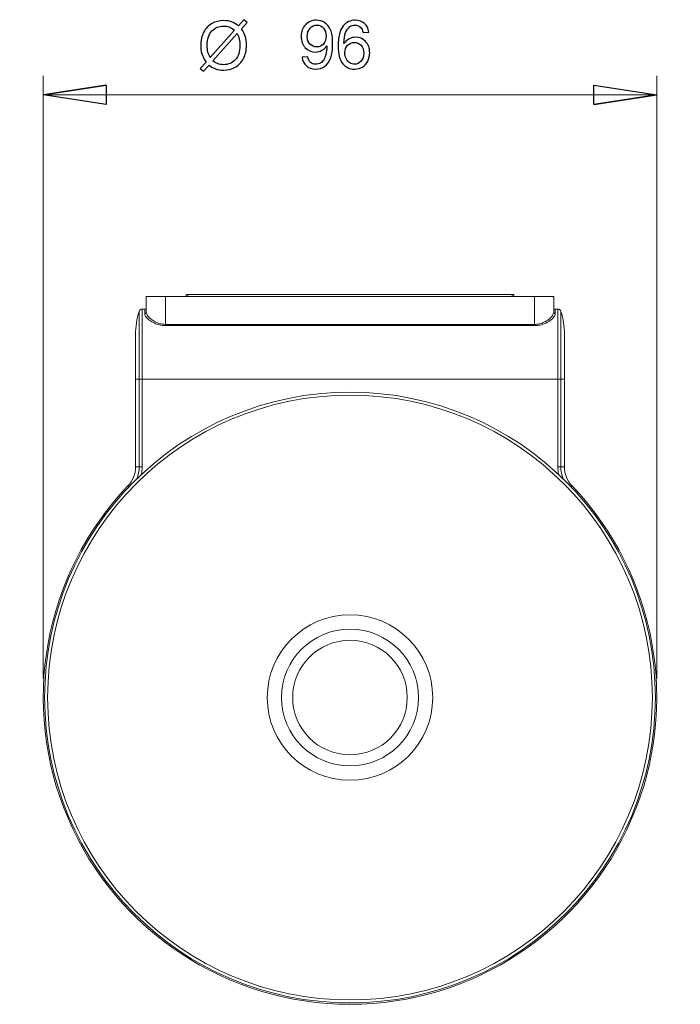
# Model space of a CAD drawing. Units: centimetres. Extents: x -8.8 to 5, y -9 to 12.5.
# Drawn here: x -7.3 to -3.8, y -9 to -3.8 of the extents above; entities that cross this region are included whole.
import ezdxf

# ---------------------------------------------------------------- set-up
doc = ezdxf.new("R2010")
doc.units = ezdxf.units.CM
doc.header["$MEASUREMENT"] = 0

msp = doc.modelspace()

# ---------------------------------------------------------------- linework, layer by layer
for points, knots in [([(-6.13699, -3.86008), (-6.13699, -3.86008), (-6.10829, -3.82794), (-6.10829, -3.82794), (-6.10829, -3.82794), (-6.10829, -3.82794), (-6.09138, -3.84229), (-6.09138, -3.84229), (-6.09138, -3.84229), (-6.09138, -3.84229), (-6.12142, -3.87613), (-6.12142, -3.87613), (-6.12142, -3.87613), (-6.11162, -3.89071), (-6.10503, -3.90348), (-6.10159, -3.91439), (-6.10159, -3.91439), (-6.09704, -3.92874), (-6.09476, -3.94484), (-6.09476, -3.96258), (-6.09476, -3.96258), (-6.09476, -3.98824), (-6.09995, -4.01111), (-6.11034, -4.03112), (-6.11034, -4.03112), (-6.12072, -4.05118), (-6.13524, -4.06635), (-6.15397, -4.07662), (-6.15397, -4.07662), (-6.17275, -4.08683), (-6.19264, -4.09196), (-6.2137, -4.09196), (-6.2137, -4.09196), (-6.22945, -4.09196), (-6.24369, -4.08974), (-6.25646, -4.08531), (-6.25646, -4.08531), (-6.26626, -4.08187), (-6.27769, -4.07533), (-6.29082, -4.06565), (-6.29082, -4.06565), (-6.29082, -4.06565), (-6.31952, -4.09779), (-6.31952, -4.09779), (-6.31952, -4.09779), (-6.31952, -4.09779), (-6.33644, -4.08344), (-6.33644, -4.08344), (-6.33644, -4.08344), (-6.33644, -4.08344), (-6.30634, -4.04978), (-6.30634, -4.04978), (-6.30634, -4.04978), (-6.31754, -4.03281), (-6.325, -4.01828), (-6.32874, -4.00627), (-6.32874, -4.00627), (-6.33247, -3.99425), (-6.33439, -3.97978), (-6.33439, -3.96293), (-6.33439, -3.96293), (-6.33439, -3.9372), (-6.32926, -3.91428), (-6.31899, -3.89415), (-6.31899, -3.89415), (-6.30873, -3.87403), (-6.29438, -3.8588), (-6.27583, -3.84842), (-6.27583, -3.84842), (-6.25734, -3.83809), (-6.23674, -3.8329), (-6.21405, -3.8329), (-6.21405, -3.8329), (-6.19877, -3.8329), (-6.18541, -3.83488), (-6.17398, -3.83897), (-6.17398, -3.83897), (-6.16254, -3.84299), (-6.15018, -3.85005), (-6.13699, -3.86008)], [0, 0, 0, 0, 0.047619, 0.047619, 0.047619, 0.047619, 0.0952381, 0.0952381, 0.0952381, 0.0952381, 0.1428571, 0.1428571, 0.1428571, 0.1428571, 0.1904762, 0.1904762, 0.1904762, 0.1904762, 0.2380952, 0.2380952, 0.2380952, 0.2380952, 0.2857143, 0.2857143, 0.2857143, 0.2857143, 0.3333333, 0.3333333, 0.3333333, 0.3333333, 0.3809524, 0.3809524, 0.3809524, 0.3809524, 0.4285714, 0.4285714, 0.4285714, 0.4285714, 0.4761905, 0.4761905, 0.4761905, 0.4761905, 0.5238095, 0.5238095, 0.5238095, 0.5238095, 0.5714286, 0.5714286, 0.5714286, 0.5714286, 0.6190476, 0.6190476, 0.6190476, 0.6190476, 0.6666667, 0.6666667, 0.6666667, 0.6666667, 0.7142857, 0.7142857, 0.7142857, 0.7142857, 0.7619048, 0.7619048, 0.7619048, 0.7619048, 0.8095238, 0.8095238, 0.8095238, 0.8095238, 0.8571429, 0.8571429, 0.8571429, 0.8571429, 0.9047619, 0.9047619, 0.9047619, 0.9047619, 1, 1, 1, 1]), ([(-6.15747, -3.88313), (-6.1682, -3.87473), (-6.17759, -3.86895), (-6.18559, -3.86586), (-6.18559, -3.86586), (-6.19364, -3.86283), (-6.20309, -3.86125), (-6.21388, -3.86125), (-6.21388, -3.86125), (-6.23884, -3.86125), (-6.25944, -3.86971), (-6.27577, -3.88663), (-6.27577, -3.88663), (-6.29204, -3.90354), (-6.30021, -3.9288), (-6.30021, -3.96246), (-6.30021, -3.96246), (-6.30021, -3.97564), (-6.29893, -3.98737), (-6.29642, -3.99763), (-6.29642, -3.99763), (-6.29461, -4.00528), (-6.29082, -4.01467), (-6.28499, -4.02581), (-6.28499, -4.02581), (-6.28499, -4.02581), (-6.15747, -3.88313), (-6.15747, -3.88313)], [0, 0, 0, 0, 0.125, 0.125, 0.125, 0.125, 0.25, 0.25, 0.25, 0.25, 0.375, 0.375, 0.375, 0.375, 0.5, 0.5, 0.5, 0.5, 0.625, 0.625, 0.625, 0.625, 0.75, 0.75, 0.75, 0.75, 1, 1, 1, 1]), ([(-5.80363, -4.02444), (-5.80363, -4.02444), (-5.77405, -4.02169), (-5.77405, -4.02169), (-5.77405, -4.02169), (-5.77154, -4.03558), (-5.76676, -4.04567), (-5.7597, -4.05197), (-5.7597, -4.05197), (-5.75264, -4.05821), (-5.7436, -4.06136), (-5.73252, -4.06136), (-5.73252, -4.06136), (-5.72307, -4.06136), (-5.71479, -4.0592), (-5.70767, -4.05483), (-5.70767, -4.05483), (-5.70055, -4.05051), (-5.69472, -4.04474), (-5.69017, -4.0375), (-5.69017, -4.0375), (-5.68556, -4.03027), (-5.68177, -4.02047), (-5.67868, -4.00822), (-5.67868, -4.00822), (-5.67564, -3.99591), (-5.67407, -3.98337), (-5.67407, -3.97059), (-5.67407, -3.97059), (-5.67407, -3.96925), (-5.67413, -3.96715), (-5.67424, -3.96447), (-5.67424, -3.96447), (-5.68043, -3.97421), (-5.68883, -3.9822), (-5.69944, -3.98827), (-5.69944, -3.98827), (-5.71012, -3.99439), (-5.72167, -3.99743), (-5.73404, -3.99743), (-5.73404, -3.99743), (-5.7548, -3.99743), (-5.77236, -3.9899), (-5.78671, -3.97485), (-5.78671, -3.97485), (-5.80106, -3.9598), (-5.80824, -3.94003), (-5.80824, -3.91541), (-5.80824, -3.91541), (-5.80824, -3.88998), (-5.80077, -3.86956), (-5.78578, -3.85404), (-5.78578, -3.85404), (-5.77079, -3.83853), (-5.752, -3.83077), (-5.72943, -3.83077), (-5.72943, -3.83077), (-5.71315, -3.83077), (-5.69828, -3.8352), (-5.68474, -3.84395), (-5.68474, -3.84395), (-5.67127, -3.8527), (-5.661, -3.86524), (-5.654, -3.88146), (-5.654, -3.88146), (-5.647, -3.89768), (-5.6435, -3.92119), (-5.6435, -3.95199), (-5.6435, -3.95199), (-5.6435, -3.98395), (-5.64694, -4.00944), (-5.65389, -4.02846), (-5.65389, -4.02846), (-5.66089, -4.04742), (-5.67121, -4.06183), (-5.68492, -4.07174), (-5.68492, -4.07174), (-5.69869, -4.08166), (-5.71473, -4.08662), (-5.73322, -4.08662), (-5.73322, -4.08662), (-5.75282, -4.08662), (-5.7688, -4.08119), (-5.78123, -4.07029), (-5.78123, -4.07029), (-5.79365, -4.05944), (-5.80112, -4.04415), (-5.80363, -4.02444)], [0, 0, 0, 0, 0.0434783, 0.0434783, 0.0434783, 0.0434783, 0.0869565, 0.0869565, 0.0869565, 0.0869565, 0.1304348, 0.1304348, 0.1304348, 0.1304348, 0.173913, 0.173913, 0.173913, 0.173913, 0.2173913, 0.2173913, 0.2173913, 0.2173913, 0.2608696, 0.2608696, 0.2608696, 0.2608696, 0.3043478, 0.3043478, 0.3043478, 0.3043478, 0.3478261, 0.3478261, 0.3478261, 0.3478261, 0.3913043, 0.3913043, 0.3913043, 0.3913043, 0.4347826, 0.4347826, 0.4347826, 0.4347826, 0.4782609, 0.4782609, 0.4782609, 0.4782609, 0.5217391, 0.5217391, 0.5217391, 0.5217391, 0.5652174, 0.5652174, 0.5652174, 0.5652174, 0.6086957, 0.6086957, 0.6086957, 0.6086957, 0.6521739, 0.6521739, 0.6521739, 0.6521739, 0.6956522, 0.6956522, 0.6956522, 0.6956522, 0.7391304, 0.7391304, 0.7391304, 0.7391304, 0.7826087, 0.7826087, 0.7826087, 0.7826087, 0.826087, 0.826087, 0.826087, 0.826087, 0.8695652, 0.8695652, 0.8695652, 0.8695652, 0.9130435, 0.9130435, 0.9130435, 0.9130435, 1, 1, 1, 1]), ([(-5.67769, -3.91384), (-5.67769, -3.89622), (-5.68235, -3.88216), (-5.69174, -3.87184), (-5.69174, -3.87184), (-5.70119, -3.86145), (-5.71245, -3.85626), (-5.72569, -3.85626), (-5.72569, -3.85626), (-5.73934, -3.85626), (-5.75124, -3.86186), (-5.76139, -3.873), (-5.76139, -3.873), (-5.77154, -3.8842), (-5.77662, -3.89867), (-5.77662, -3.9164), (-5.77662, -3.9164), (-5.77662, -3.93239), (-5.77178, -3.94534), (-5.76215, -3.95531), (-5.76215, -3.95531), (-5.75253, -3.96529), (-5.74069, -3.97024), (-5.72657, -3.97024), (-5.72657, -3.97024), (-5.71228, -3.97024), (-5.70061, -3.96529), (-5.69145, -3.95531), (-5.69145, -3.95531), (-5.68224, -3.94534), (-5.67769, -3.93151), (-5.67769, -3.91384)], [0, 0, 0, 0, 0.1111111, 0.1111111, 0.1111111, 0.1111111, 0.2222222, 0.2222222, 0.2222222, 0.2222222, 0.3333333, 0.3333333, 0.3333333, 0.3333333, 0.4444444, 0.4444444, 0.4444444, 0.4444444, 0.5555556, 0.5555556, 0.5555556, 0.5555556, 0.6666667, 0.6666667, 0.6666667, 0.6666667, 0.7777778, 0.7777778, 0.7777778, 0.7777778, 1, 1, 1, 1]), ([(-5.45398, -3.89319), (-5.45398, -3.89319), (-5.48454, -3.89558), (-5.48454, -3.89558), (-5.48454, -3.89558), (-5.48728, -3.8835), (-5.49113, -3.87469), (-5.49615, -3.86927), (-5.49615, -3.86927), (-5.50449, -3.86046), (-5.51476, -3.85609), (-5.52695, -3.85609), (-5.52695, -3.85609), (-5.53675, -3.85609), (-5.54533, -3.85883), (-5.55273, -3.86431), (-5.55273, -3.86431), (-5.56242, -3.87137), (-5.57006, -3.88169), (-5.57566, -3.89523), (-5.57566, -3.89523), (-5.5812, -3.90876), (-5.58412, -3.92807), (-5.58435, -3.95315), (-5.58435, -3.95315), (-5.57694, -3.94189), (-5.5679, -3.93349), (-5.55717, -3.92801), (-5.55717, -3.92801), (-5.54649, -3.92259), (-5.53523, -3.91984), (-5.52351, -3.91984), (-5.52351, -3.91984), (-5.50298, -3.91984), (-5.48553, -3.92737), (-5.47113, -3.94248), (-5.47113, -3.94248), (-5.45672, -3.95759), (-5.44948, -3.97707), (-5.44948, -4.00099), (-5.44948, -4.00099), (-5.44948, -4.01674), (-5.45293, -4.03132), (-5.45969, -4.04485), (-5.45969, -4.04485), (-5.46646, -4.05833), (-5.47579, -4.06871), (-5.48763, -4.07589), (-5.48763, -4.07589), (-5.49948, -4.08306), (-5.51289, -4.08662), (-5.52794, -4.08662), (-5.52794, -4.08662), (-5.55361, -4.08662), (-5.57449, -4.07723), (-5.59065, -4.05833), (-5.59065, -4.05833), (-5.60687, -4.03949), (-5.61492, -4.00839), (-5.61492, -3.96511), (-5.61492, -3.96511), (-5.61492, -3.91669), (-5.60599, -3.88152), (-5.58808, -3.85953), (-5.58808, -3.85953), (-5.57251, -3.84039), (-5.55151, -3.83077), (-5.52503, -3.83077), (-5.52503, -3.83077), (-5.50537, -3.83077), (-5.48921, -3.83631), (-5.47661, -3.84739), (-5.47661, -3.84739), (-5.46401, -3.85842), (-5.45648, -3.8737), (-5.45398, -3.89319)], [0, 0, 0, 0, 0.05, 0.05, 0.05, 0.05, 0.1, 0.1, 0.1, 0.1, 0.15, 0.15, 0.15, 0.15, 0.2, 0.2, 0.2, 0.2, 0.25, 0.25, 0.25, 0.25, 0.3, 0.3, 0.3, 0.3, 0.35, 0.35, 0.35, 0.35, 0.4, 0.4, 0.4, 0.4, 0.45, 0.45, 0.45, 0.45, 0.5, 0.5, 0.5, 0.5, 0.55, 0.55, 0.55, 0.55, 0.6, 0.6, 0.6, 0.6, 0.65, 0.65, 0.65, 0.65, 0.7, 0.7, 0.7, 0.7, 0.75, 0.75, 0.75, 0.75, 0.8, 0.8, 0.8, 0.8, 0.85, 0.85, 0.85, 0.85, 0.9, 0.9, 0.9, 0.9, 1, 1, 1, 1]), ([(-6.14347, -3.90074), (-6.14347, -3.90074), (-6.27046, -4.0429), (-6.27046, -4.0429), (-6.27046, -4.0429), (-6.26171, -4.05008), (-6.2536, -4.05509), (-6.24619, -4.05795), (-6.24619, -4.05795), (-6.23651, -4.06174), (-6.22601, -4.06361), (-6.21475, -4.06361), (-6.21475, -4.06361), (-6.1899, -4.06361), (-6.16943, -4.05486), (-6.15321, -4.0373), (-6.15321, -4.0373), (-6.13705, -4.01974), (-6.12894, -3.99513), (-6.12894, -3.96345), (-6.12894, -3.96345), (-6.12894, -3.93977), (-6.13379, -3.91883), (-6.14347, -3.90074)], [0, 0, 0, 0, 0.1428571, 0.1428571, 0.1428571, 0.1428571, 0.2857143, 0.2857143, 0.2857143, 0.2857143, 0.4285714, 0.4285714, 0.4285714, 0.4285714, 0.5714286, 0.5714286, 0.5714286, 0.5714286, 0.7142857, 0.7142857, 0.7142857, 0.7142857, 1, 1, 1, 1]), ([(-5.57957, -4.00116), (-5.57957, -4.01178), (-5.57729, -4.02193), (-5.5728, -4.03161), (-5.5728, -4.03161), (-5.56831, -4.04129), (-5.56201, -4.04864), (-5.55396, -4.05372), (-5.55396, -4.05372), (-5.54585, -4.05879), (-5.53733, -4.06136), (-5.52847, -4.06136), (-5.52847, -4.06136), (-5.51546, -4.06136), (-5.50432, -4.05611), (-5.49498, -4.04561), (-5.49498, -4.04561), (-5.48565, -4.03511), (-5.48098, -4.02088), (-5.48098, -4.00291), (-5.48098, -4.00291), (-5.48098, -3.98559), (-5.48559, -3.97194), (-5.49481, -3.96196), (-5.49481, -3.96196), (-5.50403, -3.95199), (-5.51563, -3.94703), (-5.52963, -3.94703), (-5.52963, -3.94703), (-5.54358, -3.94703), (-5.55536, -3.95199), (-5.56504, -3.96196), (-5.56504, -3.96196), (-5.57473, -3.97194), (-5.57957, -3.985), (-5.57957, -4.00116)], [0, 0, 0, 0, 0.1, 0.1, 0.1, 0.1, 0.2, 0.2, 0.2, 0.2, 0.3, 0.3, 0.3, 0.3, 0.4, 0.4, 0.4, 0.4, 0.5, 0.5, 0.5, 0.5, 0.6, 0.6, 0.6, 0.6, 0.7, 0.7, 0.7, 0.7, 0.8, 0.8, 0.8, 0.8, 1, 1, 1, 1]), ([(-7.1589, -4.22201), (-7.1589, -4.22201), (-6.8287, -4.17121), (-6.8287, -4.17121), (-6.8287, -4.17121), (-6.8287, -4.17121), (-7.1589, -4.22201), (-7.1589, -4.22201)], [0, 0, 0, 0, 0.3333333, 0.3333333, 0.3333333, 0.3333333, 1, 1, 1, 1]), ([(-6.8287, -4.17121), (-6.8287, -4.17121), (-6.8287, -4.27281), (-6.8287, -4.27281), (-6.8287, -4.27281), (-6.8287, -4.27281), (-7.1589, -4.22201), (-7.1589, -4.22201)], [0, 0, 0, 0, 0.3333333, 0.3333333, 0.3333333, 0.3333333, 1, 1, 1, 1]), ([(-4.27669, -4.27281), (-4.27669, -4.27281), (-4.27669, -4.17121), (-4.27669, -4.17121), (-4.27669, -4.17121), (-4.27669, -4.17121), (-3.94649, -4.22201), (-3.94649, -4.22201)], [0, 0, 0, 0, 0.3333333, 0.3333333, 0.3333333, 0.3333333, 1, 1, 1, 1]), ([(-3.94649, -4.22201), (-3.94649, -4.22201), (-4.27669, -4.27281), (-4.27669, -4.27281), (-4.27669, -4.27281), (-4.27669, -4.27281), (-3.94649, -4.22201), (-3.94649, -4.22201)], [0, 0, 0, 0, 0.3333333, 0.3333333, 0.3333333, 0.3333333, 1, 1, 1, 1])]:
    msp.add_open_spline(points, degree=3, knots=knots)
at = {"lineweight": 9}
for points in [[(-7.1589, -7.27679), (-7.1589, -7.27679), (-7.1589, -4.12201), (-7.1589, -4.12201)], [(-3.94649, -7.27679), (-3.94649, -7.27679), (-3.94649, -4.12201), (-3.94649, -4.12201)], [(-7.1589, -4.22201), (-7.1589, -4.22201), (-6.8287, -4.17121), (-6.8287, -4.17121)], [(-3.94649, -4.22201), (-3.94649, -4.22201), (-7.1589, -4.22201), (-7.1589, -4.22201)], [(-3.94649, -4.22201), (-3.94649, -4.22201), (-4.27669, -4.27281), (-4.27669, -4.27281)]]:
    msp.add_open_spline(points, degree=3, dxfattribs=at)
for points in [[(-6.8287, -4.17121), (-6.8287, -4.17121), (-6.8287, -4.27281), (-6.8287, -4.27281), (-6.8287, -4.27281), (-6.8287, -4.27281), (-7.1589, -4.22201), (-7.1589, -4.22201)], [(-4.27669, -4.27281), (-4.27669, -4.27281), (-4.27669, -4.17121), (-4.27669, -4.17121), (-4.27669, -4.17121), (-4.27669, -4.17121), (-3.94649, -4.22201), (-3.94649, -4.22201)]]:
    msp.add_open_spline(points, degree=3, knots=[0, 0, 0, 0, 0.3333333, 0.3333333, 0.3333333, 0.3333333, 1, 1, 1, 1], dxfattribs=at)
at = {"lineweight": 15}
for points in [[(-6.61936, -5.35963), (-6.61936, -5.35963), (-6.61936, -5.27679), (-6.61936, -5.27679)], [(-6.61936, -5.27679), (-6.61936, -5.27679), (-6.51936, -5.27679), (-6.51936, -5.27679)], [(-6.51936, -5.27679), (-6.51936, -5.27679), (-6.51936, -5.42338), (-6.51936, -5.42338)], [(-6.51936, -5.27679), (-6.51936, -5.27679), (-4.58603, -5.27679), (-4.58603, -5.27679)], [(-6.402, -5.26679), (-6.402, -5.26679), (-6.41103, -5.26679), (-6.41103, -5.26679)], [(-6.41103, -5.26679), (-6.41103, -5.26679), (-6.41103, -5.27679), (-6.41103, -5.27679)], [(-4.70339, -5.26679), (-4.70339, -5.26679), (-6.402, -5.26679), (-6.402, -5.26679)], [(-6.402, -5.26679), (-6.402, -5.26679), (-6.402, -5.27679), (-6.402, -5.27679)], [(-4.70339, -5.27679), (-4.70339, -5.27679), (-4.70339, -5.26679), (-4.70339, -5.26679)], [(-4.70339, -5.26679), (-4.70339, -5.26679), (-4.69436, -5.26679), (-4.69436, -5.26679)], [(-4.69436, -5.27679), (-4.69436, -5.27679), (-4.69436, -5.26679), (-4.69436, -5.26679)], [(-4.58603, -5.42338), (-4.58603, -5.42338), (-4.58603, -5.27679), (-4.58603, -5.27679)], [(-4.58603, -5.27679), (-4.58603, -5.27679), (-4.48603, -5.27679), (-4.48603, -5.27679)], [(-4.48603, -5.27679), (-4.48603, -5.27679), (-4.48603, -5.35963), (-4.48603, -5.35963)], [(-6.6566, -5.35505), (-6.66917, -5.39441), (-6.67557, -5.43547), (-6.67557, -5.47679)], [(-6.64072, -5.34346), (-6.64797, -5.34346), (-6.65439, -5.34814), (-6.6566, -5.35505)], [(-6.6566, -5.71012), (-6.6566, -5.71012), (-6.6566, -5.35505), (-6.6566, -5.35505)], [(-6.64072, -5.34346), (-6.64072, -5.34346), (-6.64072, -5.71012), (-6.64072, -5.71012)], [(-6.6277, -5.34346), (-6.6277, -5.34346), (-6.64072, -5.34346), (-6.64072, -5.34346)], [(-6.6277, -5.34346), (-6.62309, -5.34346), (-6.61936, -5.33972), (-6.61936, -5.33512)], [(-6.6277, -5.36741), (-6.6277, -5.36741), (-6.6277, -5.34346), (-6.6277, -5.34346)], [(-6.6277, -5.36741), (-6.62325, -5.36756), (-6.61952, -5.36408), (-6.61936, -5.35963)], [(-4.48603, -5.35963), (-4.48587, -5.36408), (-4.48215, -5.36756), (-4.4777, -5.36741)], [(-4.4777, -5.34346), (-4.4777, -5.34346), (-4.4777, -5.36741), (-4.4777, -5.36741)], [(-4.46467, -5.34346), (-4.46467, -5.34346), (-4.4777, -5.34346), (-4.4777, -5.34346)], [(-4.46467, -5.71012), (-4.46467, -5.71012), (-4.46467, -5.34346), (-4.46467, -5.34346)], [(-4.44879, -5.35505), (-4.451, -5.34814), (-4.45742, -5.34346), (-4.46467, -5.34346)], [(-4.44879, -5.35505), (-4.44879, -5.35505), (-4.44879, -5.71012), (-4.44879, -5.71012)], [(-4.42982, -5.47679), (-4.42982, -5.43547), (-4.43622, -5.39441), (-4.44879, -5.35505)], [(-6.51936, -5.42975), (-6.51936, -5.42975), (-6.51936, -5.42338), (-6.51936, -5.42338)], [(-6.51936, -5.42338), (-6.51936, -5.42338), (-4.58603, -5.42338), (-4.58603, -5.42338)], [(-4.58603, -5.42975), (-4.58603, -5.42975), (-6.51936, -5.42975), (-6.51936, -5.42975)], [(-4.58603, -5.42975), (-4.58603, -5.42975), (-4.58603, -5.42338), (-4.58603, -5.42338)], [(-6.67557, -5.47679), (-6.67557, -5.47679), (-6.67557, -5.71012), (-6.67557, -5.71012)], [(-4.42982, -5.71012), (-4.42982, -5.71012), (-4.42982, -5.47679), (-4.42982, -5.47679)], [(-6.67557, -5.71012), (-6.67557, -5.71012), (-6.67557, -6.16929), (-6.67557, -6.16929)], [(-6.6566, -5.71012), (-6.6566, -5.71012), (-6.64072, -5.71012), (-6.64072, -5.71012)], [(-6.6566, -6.16929), (-6.6566, -6.16929), (-6.6566, -5.71012), (-6.6566, -5.71012)], [(-4.46467, -5.71012), (-4.46467, -5.71012), (-6.64072, -5.71012), (-6.64072, -5.71012)], [(-6.64072, -5.71012), (-6.64072, -5.71012), (-6.64072, -6.16929), (-6.64072, -6.16929)], [(-4.44879, -5.71012), (-4.44879, -5.71012), (-4.46467, -5.71012), (-4.46467, -5.71012)], [(-4.46467, -6.16929), (-4.46467, -6.16929), (-4.46467, -5.71012), (-4.46467, -5.71012)], [(-4.44879, -5.71012), (-4.44879, -5.71012), (-4.44879, -6.16929), (-4.44879, -6.16929)], [(-4.42982, -6.16929), (-4.42982, -6.16929), (-4.42982, -5.71012), (-4.42982, -5.71012)], [(-6.71529, -6.2685), (-6.68979, -6.24176), (-6.67557, -6.20623), (-6.67557, -6.16929)], [(-6.6566, -6.16929), (-6.6566, -6.16929), (-6.64072, -6.16929), (-6.64072, -6.16929)], [(-4.44879, -6.16929), (-4.44879, -6.16929), (-4.46467, -6.16929), (-4.46467, -6.16929)], [(-4.42982, -6.16929), (-4.42982, -6.20623), (-4.4156, -6.24176), (-4.39011, -6.2685)]]:
    msp.add_open_spline(points, degree=3, dxfattribs=at)
for points, knots in [([(-6.61936, -5.35963), (-6.61794, -5.36537), (-6.61653, -5.37111), (-6.61241, -5.37742), (-6.61241, -5.37742), (-6.6085, -5.38342), (-6.60215, -5.38993), (-6.59438, -5.39609), (-6.59438, -5.39609), (-6.58801, -5.40115), (-6.58069, -5.40597), (-6.57231, -5.4103), (-6.57231, -5.4103), (-6.56483, -5.41416), (-6.55651, -5.41762), (-6.54753, -5.41974), (-6.54753, -5.41974), (-6.53858, -5.42185), (-6.52897, -5.42261), (-6.51936, -5.42338)], [0, 0, 0, 0, 0.1666667, 0.1666667, 0.1666667, 0.1666667, 0.3333333, 0.3333333, 0.3333333, 0.3333333, 0.5, 0.5, 0.5, 0.5, 0.6666667, 0.6666667, 0.6666667, 0.6666667, 1, 1, 1, 1]), ([(-4.58603, -5.42338), (-4.57964, -5.42304), (-4.57325, -5.4227), (-4.56706, -5.42173), (-4.56706, -5.42173), (-4.55765, -5.42026), (-4.54869, -5.41733), (-4.54058, -5.41381), (-4.54058, -5.41381), (-4.52878, -5.40869), (-4.51877, -5.40233), (-4.51046, -5.39565), (-4.51046, -5.39565), (-4.50264, -5.38936), (-4.49632, -5.38277), (-4.4925, -5.37672), (-4.4925, -5.37672), (-4.48868, -5.37067), (-4.48735, -5.36515), (-4.48603, -5.35963)], [0, 0, 0, 0, 0.1666667, 0.1666667, 0.1666667, 0.1666667, 0.3333333, 0.3333333, 0.3333333, 0.3333333, 0.5, 0.5, 0.5, 0.5, 0.6666667, 0.6666667, 0.6666667, 0.6666667, 1, 1, 1, 1]), ([(-4.48603, -5.33512), (-4.48603, -5.33733), (-4.48515, -5.33945), (-4.48359, -5.34101), (-4.48359, -5.34101), (-4.48202, -5.34258), (-4.47991, -5.34346), (-4.4777, -5.34346)], [0, 0, 0, 0, 0.3333333, 0.3333333, 0.3333333, 0.3333333, 1, 1, 1, 1]), ([(-6.51936, -5.42975), (-6.52975, -5.42901), (-6.54013, -5.42827), (-6.54988, -5.42619), (-6.54988, -5.42619), (-6.55954, -5.42413), (-6.56857, -5.42076), (-6.57672, -5.41696), (-6.57672, -5.41696), (-6.58575, -5.41276), (-6.5937, -5.40804), (-6.60063, -5.40307), (-6.60063, -5.40307), (-6.60902, -5.39706), (-6.61592, -5.39068), (-6.62017, -5.38481), (-6.62017, -5.38481), (-6.62463, -5.37864), (-6.62616, -5.37303), (-6.6277, -5.36741)], [0, 0, 0, 0, 0.1666667, 0.1666667, 0.1666667, 0.1666667, 0.3333333, 0.3333333, 0.3333333, 0.3333333, 0.5, 0.5, 0.5, 0.5, 0.6666667, 0.6666667, 0.6666667, 0.6666667, 1, 1, 1, 1]), ([(-4.4777, -5.36741), (-4.47913, -5.37281), (-4.48056, -5.37821), (-4.4847, -5.38413), (-4.4847, -5.38413), (-4.48885, -5.39006), (-4.49571, -5.39651), (-4.50416, -5.40264), (-4.50416, -5.40264), (-4.51323, -5.40922), (-4.52413, -5.41543), (-4.5368, -5.42039), (-4.5368, -5.42039), (-4.54564, -5.42385), (-4.55534, -5.42671), (-4.56548, -5.42814), (-4.56548, -5.42814), (-4.5722, -5.42909), (-4.57912, -5.42942), (-4.58603, -5.42975)], [0, 0, 0, 0, 0.1666667, 0.1666667, 0.1666667, 0.1666667, 0.3333333, 0.3333333, 0.3333333, 0.3333333, 0.5, 0.5, 0.5, 0.5, 0.6666667, 0.6666667, 0.6666667, 0.6666667, 1, 1, 1, 1]), ([(-3.95388, -7.37679), (-3.95388, -6.49379), (-4.66969, -5.77797), (-5.55269, -5.77797), (-5.55269, -5.77797), (-6.43569, -5.77797), (-7.15151, -6.49378), (-7.15151, -7.37678), (-7.15151, -7.37678), (-7.15151, -8.25978), (-6.4357, -8.9756), (-5.5527, -8.9756), (-5.5527, -8.9756), (-4.6697, -8.97561), (-3.95388, -8.2598), (-3.95388, -7.3768)], [0, 0, 0, 0, 0.2, 0.2, 0.2, 0.2, 0.4, 0.4, 0.4, 0.4, 0.6, 0.6, 0.6, 0.6, 1, 1, 1, 1]), ([(-3.96936, -7.37679), (-3.96936, -6.50234), (-4.67824, -5.79346), (-5.55269, -5.79346), (-5.55269, -5.79346), (-6.42714, -5.79345), (-7.13603, -6.50233), (-7.13603, -7.37678), (-7.13603, -7.37678), (-7.13603, -8.25123), (-6.42715, -8.96012), (-5.5527, -8.96012), (-5.5527, -8.96012), (-4.67825, -8.96013), (-3.96937, -8.25125), (-3.96936, -7.3768)], [0, 0, 0, 0, 0.2, 0.2, 0.2, 0.2, 0.4, 0.4, 0.4, 0.4, 0.6, 0.6, 0.6, 0.6, 1, 1, 1, 1]), ([(-6.71529, -6.2685), (-7.15873, -6.73367), (-7.2822, -7.41839), (-7.02919, -8.00915), (-7.02919, -8.00915), (-6.77617, -8.59992), (-6.19536, -8.983), (-5.5527, -8.983)], [0, 0, 0, 0, 0.3333333, 0.3333333, 0.3333333, 0.3333333, 1, 1, 1, 1]), ([(-5.5527, -8.983), (-4.91003, -8.983), (-4.32923, -8.59992), (-4.07621, -8.00916), (-4.07621, -8.00916), (-3.82319, -7.41839), (-3.94666, -6.73368), (-4.3901, -6.26851)], [0, 0, 0, 0, 0.3333333, 0.3333333, 0.3333333, 0.3333333, 1, 1, 1, 1]), ([(-5.1195, -7.37679), (-5.1195, -7.13754), (-5.31345, -6.94359), (-5.55269, -6.94359), (-5.55269, -6.94359), (-5.79194, -6.94359), (-5.98589, -7.13754), (-5.98589, -7.37679), (-5.98589, -7.37679), (-5.98589, -7.61603), (-5.79194, -7.80998), (-5.5527, -7.80998), (-5.5527, -7.80998), (-5.31345, -7.80999), (-5.1195, -7.61604), (-5.1195, -7.37679)], [0, 0, 0, 0, 0.2, 0.2, 0.2, 0.2, 0.4, 0.4, 0.4, 0.4, 0.6, 0.6, 0.6, 0.6, 1, 1, 1, 1]), ([(-5.19436, -7.37679), (-5.19436, -7.17889), (-5.35479, -7.01846), (-5.55269, -7.01846), (-5.55269, -7.01846), (-5.7506, -7.01845), (-5.91103, -7.17889), (-5.91103, -7.37679), (-5.91103, -7.37679), (-5.91103, -7.57469), (-5.7506, -7.73512), (-5.5527, -7.73512), (-5.5527, -7.73512), (-5.35479, -7.73512), (-5.19436, -7.57469), (-5.19436, -7.37679)], [0, 0, 0, 0, 0.2, 0.2, 0.2, 0.2, 0.4, 0.4, 0.4, 0.4, 0.6, 0.6, 0.6, 0.6, 1, 1, 1, 1]), ([(-5.2527, -7.37679), (-5.2527, -7.2111), (-5.38701, -7.07679), (-5.55269, -7.07679), (-5.55269, -7.07679), (-5.71838, -7.07679), (-5.85269, -7.2111), (-5.8527, -7.37679), (-5.8527, -7.37679), (-5.8527, -7.54247), (-5.71838, -7.67679), (-5.5527, -7.67679), (-5.5527, -7.67679), (-5.38701, -7.67679), (-5.2527, -7.54248), (-5.2527, -7.37679)], [0, 0, 0, 0, 0.2, 0.2, 0.2, 0.2, 0.4, 0.4, 0.4, 0.4, 0.6, 0.6, 0.6, 0.6, 1, 1, 1, 1])]:
    msp.add_open_spline(points, degree=3, knots=knots, dxfattribs=at)
at = {"color": 8, "lineweight": 15}
for points in [[(-6.6566, -5.71012), (-6.6566, -5.71012), (-6.67557, -5.71012), (-6.67557, -5.71012)], [(-4.44879, -5.71012), (-4.44879, -5.71012), (-4.42982, -5.71012), (-4.42982, -5.71012)], [(-6.6566, -6.16929), (-6.6566, -6.16929), (-6.67557, -6.16929), (-6.67557, -6.16929)], [(-6.66942, -6.23261), (-6.66096, -6.21257), (-6.6566, -6.19104), (-6.6566, -6.16929)], [(-6.64532, -6.20958), (-6.64226, -6.19637), (-6.64072, -6.18285), (-6.64072, -6.16929)], [(-4.46467, -6.16929), (-4.46467, -6.18285), (-4.46313, -6.19637), (-4.46007, -6.20958)], [(-4.44879, -6.16929), (-4.44879, -6.19104), (-4.44443, -6.21257), (-4.43597, -6.23261)], [(-4.44879, -6.16929), (-4.44879, -6.16929), (-4.42982, -6.16929), (-4.42982, -6.16929)], [(-6.70993, -6.27361), (-6.70993, -6.27361), (-6.71529, -6.2685), (-6.71529, -6.2685)], [(-4.39546, -6.27361), (-4.39546, -6.27361), (-4.39011, -6.2685), (-4.39011, -6.2685)]]:
    msp.add_open_spline(points, degree=3, dxfattribs=at)

doc.saveas('drawing.dxf')
